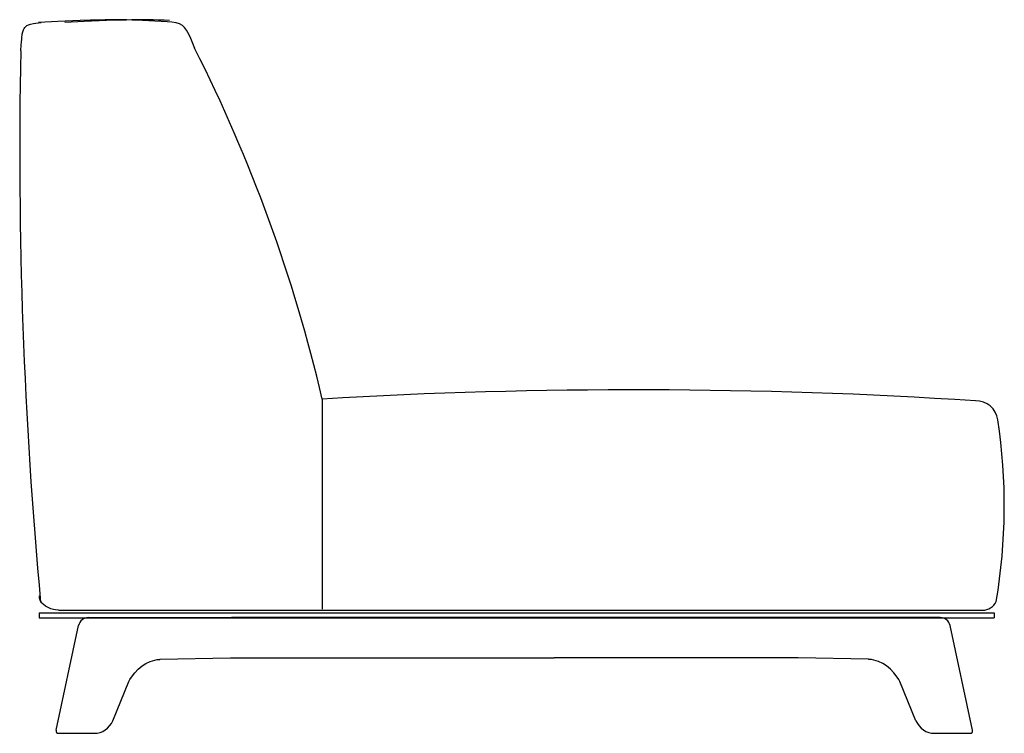
# Model space of a CAD drawing. Extents: x -761 to 1977, y -2127 to 2970.
# Drawn here: x 685 to 783, y 1532 to 1603 of the extents above; entities that cross this region are included whole.
import ezdxf

# ---------------------------------------------------------------- set-up
doc = ezdxf.new("R2010")
doc.units = 0
doc.header["$MEASUREMENT"] = 0
doc.layers.get('0').update_dxf_attribs({"linetype": 'CONTINUOUS'})

msp = doc.modelspace()

# ---------------------------------------------------------------- linework, layer by layer
at = {"color": 7}
for p, q in [((714.761, 1565.174), (714.761, 1544.271)), ((714.761, 1565.174), (714.761, 1544.271)), ((686.602, 1543.905), (781.602, 1543.905)), ((686.602, 1543.905), (686.602, 1543.405)), ((686.602, 1543.905), (686.602, 1543.405)), ((688.505, 1544.17), (780.441, 1544.17)), ((781.602, 1543.905), (781.602, 1543.405)), ((686.602, 1543.405), (781.602, 1543.405)), ((691.49, 1543.437), (699.274, 1543.437)), ((691.49, 1543.437), (699.274, 1543.437)), ((699.274, 1543.437), (702.093, 1543.437)), ((699.274, 1543.437), (702.093, 1543.437)), ((702.093, 1543.437), (705.739, 1543.437)), ((702.093, 1543.437), (705.739, 1543.437)), ((761.991, 1543.437), (705.739, 1543.437)), ((765.637, 1543.437), (761.991, 1543.437)), ((768.455, 1543.437), (765.637, 1543.437)), ((776.24, 1543.437), (768.455, 1543.437)), ((688.273, 1532.232), (690.512, 1542.647)), ((779.457, 1532.232), (777.217, 1542.647)), ((729.908, 1539.435), (737.822, 1539.435)), ((693.908, 1533.172), (695.504, 1537.071)), ((773.822, 1533.172), (772.225, 1537.071)), ((688.517, 1531.929), (692.057, 1531.929)), ((775.673, 1531.929), (779.212, 1531.929))]:
    msp.add_line(p, q, dxfattribs=at)
for points in [[(684.82, 1600.574), (684.856, 1601.069), (684.911, 1601.472), (684.964, 1601.697), (685.03, 1601.888), (685.096, 1602.022), (685.174, 1602.137), (685.264, 1602.234), (685.368, 1602.316), (685.529, 1602.404), (685.718, 1602.471), (686.019, 1602.538), (686.252, 1602.572), (686.805, 1602.628)], [(692.602, 1602.871), (691.705, 1602.859), (690.664, 1602.827), (688.442, 1602.726), (686.531, 1602.609)], [(695.233, 1602.871), (694.336, 1602.859), (693.294, 1602.827), (691.073, 1602.726), (689.161, 1602.609)], [(702.064, 1600.047), (701.67, 1601.026), (701.498, 1601.406), (701.25, 1601.859), (701.056, 1602.118), (700.842, 1602.316), (700.557, 1602.481), (700.212, 1602.592), (699.79, 1602.661), (699.324, 1602.701), (698.103, 1602.753), (696.88, 1602.81)], [(688.505, 1544.17), (688.23, 1544.203), (688.007, 1544.25), (687.752, 1544.325), (687.485, 1544.432), (687.223, 1544.576), (686.987, 1544.761), (686.884, 1544.87), (686.794, 1544.992), (686.7, 1545.174), (686.639, 1545.379), (686.618, 1545.61)], [(688.505, 1544.17), (688.23, 1544.203), (688.007, 1544.25), (687.752, 1544.325), (687.485, 1544.432), (687.223, 1544.576), (686.987, 1544.761), (686.884, 1544.87), (686.794, 1544.992), (686.7, 1545.174), (686.639, 1545.379), (686.618, 1545.61)], [(688.505, 1544.17), (688.23, 1544.203), (688.007, 1544.25), (687.752, 1544.325), (687.485, 1544.432), (687.223, 1544.576), (686.987, 1544.761), (686.884, 1544.87), (686.794, 1544.992), (686.7, 1545.174), (686.639, 1545.379), (686.618, 1545.61)], [(688.505, 1544.17), (688.23, 1544.203), (688.007, 1544.25), (687.752, 1544.325), (687.485, 1544.432), (687.223, 1544.576), (686.987, 1544.761), (686.884, 1544.87), (686.794, 1544.992), (686.7, 1545.174), (686.639, 1545.379), (686.618, 1545.61)], [(688.505, 1544.17), (688.23, 1544.203), (688.007, 1544.25), (687.752, 1544.325), (687.485, 1544.432), (687.223, 1544.576), (686.987, 1544.761), (686.884, 1544.87), (686.794, 1544.992), (686.7, 1545.174), (686.639, 1545.379), (686.618, 1545.61)], [(695.504, 1537.071), (695.62, 1537.281), (695.766, 1537.51), (696.097, 1537.942), (696.436, 1538.297), (696.635, 1538.472), (696.853, 1538.641), (697.219, 1538.872), (697.63, 1539.066), (698.087, 1539.208), (698.332, 1539.256), (698.59, 1539.285)], [(698.59, 1539.285), (698.618, 1539.286), (705.636, 1539.435)], [(705.636, 1539.435), (721.674, 1539.435), (727.836, 1539.435), (729.908, 1539.435)], [(762.094, 1539.435), (746.055, 1539.435), (739.894, 1539.435), (737.822, 1539.435)], [(769.14, 1539.285), (769.112, 1539.286), (762.094, 1539.435)], [(772.225, 1537.071), (772.11, 1537.281), (771.964, 1537.51), (771.632, 1537.942), (771.294, 1538.297), (771.095, 1538.472), (770.876, 1538.641), (770.511, 1538.872), (770.1, 1539.066), (769.643, 1539.208), (769.397, 1539.256), (769.14, 1539.285)]]:
    msp.add_lwpolyline(points, dxfattribs=at)
for centre, radius, start, end in [((694.176, 1562.478), 40.423, 86.10572, 92.23119), ((696.806, 1562.478), 40.423, 86.10572, 92.23119), ((649.429, 1603.239), 35.49, 354.45521, 355.77289), ((1172.034, 1589.964), 487.38, 178.84253, 185.29951), ((561.331, 1529.066), 157.622, 13.24291, 26.77104), ((745.808, 1040.641), 525.452, 86.29838, 93.38743), ((779.798, 1562.801), 2.196, 8.25254, 91.71743), ((725.834, 1554.547), 56.774, 350.35868, 8.67483), ((780.441, 1545.678), 1.508, 270, 334.92983), ((691.49, 1542.437), 1, 90, 167.86608), ((691.49, 1542.437), 1, 90, 167.86608), ((776.24, 1542.437), 1, 12.13393, 90), ((692.057, 1533.929), 2, 270, 337.73633), ((775.673, 1533.929), 2, 202.26368, 270), ((688.517, 1532.179), 0.25, 167.86608, 270), ((779.212, 1532.179), 0.25, 270, 12.13393)]:
    msp.add_arc(centre, radius, start, end, dxfattribs=at)

doc.saveas('drawing.dxf')
